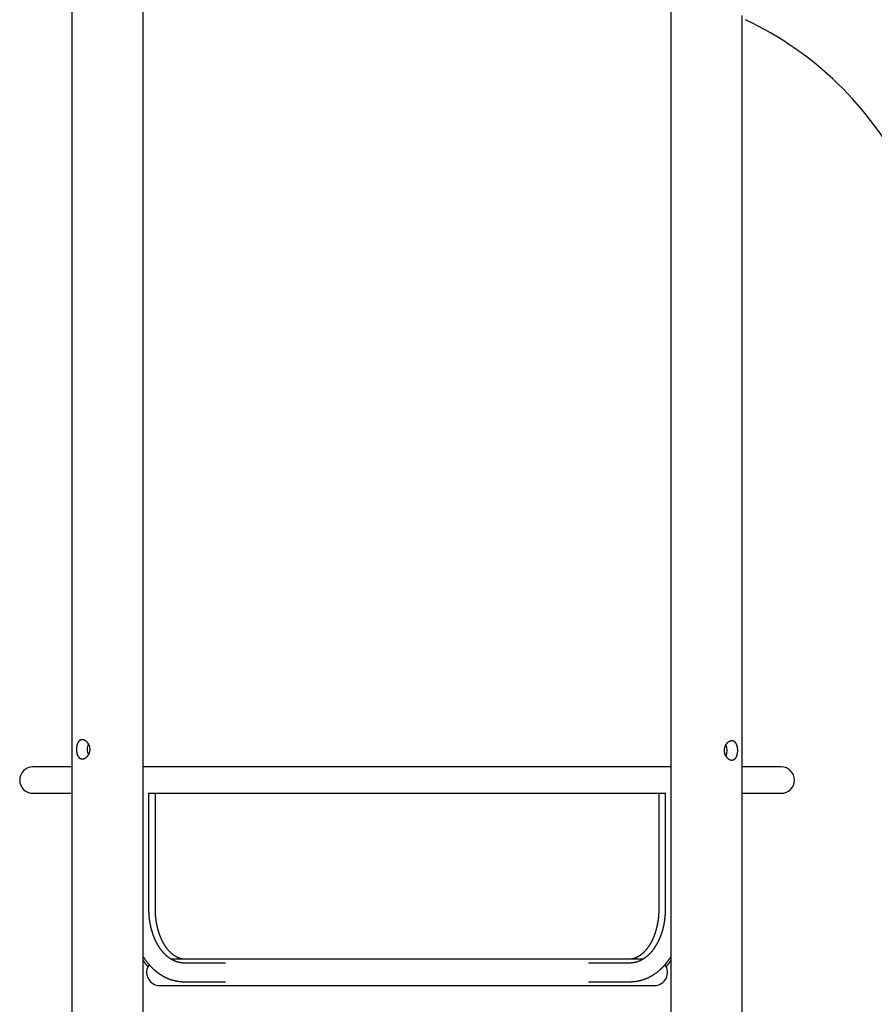
# Model space of a CAD drawing. Extents: x -4389 to 14923, y -2983 to 3258.
# Drawn here: x 6651 to 8206, y -1356 to 437 of the extents above; entities that cross this region are included whole.
import ezdxf

# ---------------------------------------------------------------- set-up
doc = ezdxf.new("R2010")
doc.units = 0

msp = doc.modelspace()

# ---------------------------------------------------------------- linework, layer by layer
at = {"color": 7, "linetype": 'Continuous'}
for p, q in [((6745.5, 2383.4), (6745.5, -1901.5)), ((6875.5, -1919.6), (6875.5, 456.2)), ((7835.7, 456.2), (7835.7, -1889.3)), ((7965.7, -1881.9), (7965.7, 444.2)), ((6745.5, -923.9), (6674.6, -923.9)), ((7835.7, -923.9), (6875.5, -923.9)), ((8036.6, -923.9), (7965.7, -923.9)), ((6674.6, -971.9), (6745.5, -971.9)), ((6884.8, -971.9), (7826.4, -971.9)), ((6885.9, -1183.9), (6885.9, -971.9)), ((6897.6, -1183.9), (6897.6, -971.9)), ((7813.6, -971.9), (7813.6, -1183.9)), ((7825.4, -971.9), (7825.4, -1183.9)), ((7965.7, -971.9), (8036.6, -971.9)), ((7785.2, -1273.9), (6926.2, -1273.9)), ((7025.3, -1280.9), (6949.5, -1280.9)), ((7761.7, -1280.9), (7686, -1280.9)), ((6905.6, -1321.9), (7805.6, -1321.9)), ((6949.5, -1314.9), (7025.3, -1314.9)), ((7686, -1314.9), (7761.7, -1314.9))]:
    msp.add_line(p, q, dxfattribs=at)
for points in [[(6764.2, -874.4), (6764, -874.4), (6763.7, -874.5), (6763.4, -874.5), (6763.1, -874.5), (6762.8, -874.6), (6762.6, -874.6), (6762.3, -874.7), (6762, -874.8), (6761.7, -874.9), (6761.5, -875), (6761.2, -875.1), (6761, -875.2), (6760.7, -875.3), (6760.5, -875.5), (6760.2, -875.6), (6760, -875.8), (6759.7, -875.9), (6759.5, -876.1), (6759.3, -876.3), (6759.1, -876.5), (6758.8, -876.7), (6758.6, -876.9), (6758.4, -877.1), (6758.2, -877.3), (6758, -877.6), (6757.8, -877.8), (6757.6, -878.1), (6757.4, -878.3), (6757.2, -878.6), (6757, -878.9), (6756.9, -879.1), (6756.7, -879.4), (6756.5, -879.7), (6756.4, -880), (6756.2, -880.3), (6756.1, -880.7), (6755.9, -881), (6755.8, -881.3), (6755.6, -881.7), (6755.5, -882), (6755.4, -882.3), (6755.2, -882.7), (6755.1, -883.1), (6755, -883.4), (6754.9, -883.8), (6754.8, -884.2), (6754.7, -884.6), (6754.6, -885), (6754.5, -885.4), (6754.4, -885.7), (6754.4, -886.1), (6754.3, -886.5), (6754.2, -887), (6754.2, -887.4), (6754.1, -887.8), (6754.1, -888.1), (6754, -888.5), (6754, -888.9), (6754, -889.2), (6754, -889.6), (6753.9, -890), (6753.9, -890.3), (6753.9, -890.7), (6753.9, -891), (6753.9, -891.4), (6753.9, -891.8), (6753.9, -892.1), (6753.9, -892.5), (6753.9, -892.9), (6753.9, -893.2), (6753.9, -893.6), (6753.9, -894), (6754, -894.3), (6754, -894.7), (6754, -895), (6754.1, -895.4), (6754.1, -895.7), (6754.1, -896.1), (6754.2, -896.4), (6754.2, -896.8), (6754.3, -897.1), (6754.3, -897.4), (6754.4, -897.8), (6754.5, -898.1), (6754.5, -898.4), (6754.6, -898.8), (6754.7, -899.1), (6754.8, -899.4), (6754.8, -899.7), (6754.9, -900.1), (6755, -900.4), (6755.1, -900.7), (6755.2, -901), (6755.3, -901.3), (6755.4, -901.6), (6755.5, -901.9), (6755.7, -902.2), (6755.8, -902.5), (6755.9, -902.8), (6756, -903), (6756.1, -903.3), (6756.3, -903.6), (6756.4, -903.9), (6756.6, -904.1), (6756.7, -904.4), (6756.9, -904.6), (6757, -904.9), (6757.2, -905.1), (6757.3, -905.4), (6757.5, -905.6), (6757.7, -905.8), (6757.8, -906), (6758, -906.2), (6758.2, -906.5), (6758.4, -906.7), (6758.6, -906.9), (6758.8, -907), (6759, -907.2), (6759.2, -907.4), (6759.4, -907.6), (6759.6, -907.7), (6759.8, -907.9), (6760, -908), (6760.2, -908.2), (6760.5, -908.3), (6760.7, -908.4), (6760.9, -908.5), (6761.1, -908.7), (6761.4, -908.8), (6761.6, -908.9), (6761.9, -908.9), (6762.1, -909), (6762.3, -909.1), (6762.6, -909.2), (6762.8, -909.2), (6763.1, -909.3), (6763.3, -909.3), (6763.6, -909.3), (6763.8, -909.4), (6764.1, -909.4), (6764.3, -909.4), (6764.6, -909.4), (6764.9, -909.4), (6765.1, -909.4), (6765.4, -909.3), (6765.6, -909.3), (6765.9, -909.3), (6766.2, -909.2), (6766.4, -909.2), (6766.7, -909.1), (6767, -909.1), (6767.2, -909), (6767.5, -908.9), (6767.7, -908.8), (6768, -908.7), (6768.3, -908.6), (6768.5, -908.5), (6768.8, -908.4), (6769, -908.3), (6769.3, -908.2), (6769.6, -908), (6769.8, -907.9), (6770.1, -907.8), (6770.3, -907.6), (6770.6, -907.4), (6770.8, -907.3), (6771.1, -907.1), (6771.3, -906.9), (6771.6, -906.7), (6771.8, -906.5), (6772.1, -906.3), (6772.3, -906.1), (6772.5, -905.9), (6772.8, -905.7), (6773, -905.5), (6773.2, -905.2), (6773.5, -905), (6773.7, -904.8), (6773.9, -904.5), (6774.1, -904.3), (6774.4, -904), (6774.6, -903.7), (6774.8, -903.5), (6775, -903.2), (6775.2, -902.9), (6775.4, -902.6), (6775.6, -902.3), (6775.8, -902), (6775.9, -901.7), (6776.1, -901.4), (6776.3, -901.1), (6776.5, -900.8), (6776.6, -900.5), (6776.8, -900.1), (6776.9, -899.8), (6777.1, -899.5), (6777.2, -899.1), (6777.3, -898.8), (6777.5, -898.5), (6777.6, -898.1), (6777.7, -897.8), (6777.8, -897.4), (6777.9, -897.1), (6778, -896.7), (6778.1, -896.4), (6778.2, -896), (6778.3, -895.6), (6778.3, -895.3), (6778.4, -894.9), (6778.4, -894.5), (6778.5, -894.2), (6778.5, -893.8), (6778.6, -893.4), (6778.6, -893.1), (6778.6, -892.7), (6778.6, -892.4), (6778.6, -892), (6778.6, -891.6), (6778.6, -891.3), (6778.6, -890.9), (6778.6, -890.5), (6778.5, -890.2), (6778.5, -889.8), (6778.5, -889.5), (6778.4, -889.1), (6778.4, -888.7), (6778.3, -888.4), (6778.2, -888), (6778.2, -887.7), (6778.1, -887.3), (6778, -887), (6777.9, -886.7), (6777.8, -886.3), (6777.7, -886), (6777.6, -885.6), (6777.5, -885.3), (6777.4, -885), (6777.2, -884.7), (6777.1, -884.3), (6777, -884), (6776.8, -883.7), (6776.7, -883.4), (6776.5, -883.1), (6776.3, -882.8), (6776.2, -882.5), (6776, -882.2), (6775.8, -881.9), (6775.6, -881.6), (6775.5, -881.3), (6775.3, -881), (6775.1, -880.7), (6774.9, -880.4), (6774.7, -880.2), (6774.5, -879.9), (6774.3, -879.6), (6774, -879.4), (6773.8, -879.1), (6773.6, -878.9), (6773.4, -878.6), (6773.1, -878.4), (6772.9, -878.2), (6772.6, -878), (6772.4, -877.7), (6772.2, -877.5), (6771.9, -877.3), (6771.7, -877.1), (6771.4, -876.9), (6771.2, -876.7), (6770.9, -876.5), (6770.6, -876.4), (6770.4, -876.2), (6770.1, -876.1), (6769.9, -875.9), (6769.6, -875.8), (6769.4, -875.6), (6769.1, -875.5), (6768.8, -875.4), (6768.6, -875.3), (6768.3, -875.2), (6768.1, -875.1), (6767.8, -875), (6767.6, -874.9), (6767.3, -874.8), (6767.1, -874.7), (6766.9, -874.7), (6766.6, -874.6), (6766.4, -874.6), (6766.2, -874.5), (6765.9, -874.5), (6765.7, -874.5), (6765.5, -874.5), (6765.2, -874.4), (6765, -874.4), (6764.8, -874.4), (6764.5, -874.4), (6764.2, -874.4)], [(7946.4, -876.4), (7946.1, -876.4), (7945.8, -876.5), (7945.5, -876.5), (7945.2, -876.5), (7944.9, -876.6), (7944.6, -876.6), (7944.3, -876.7), (7944, -876.8), (7943.7, -876.9), (7943.4, -877), (7943.1, -877.1), (7942.8, -877.2), (7942.5, -877.3), (7942.2, -877.5), (7941.9, -877.6), (7941.6, -877.8), (7941.3, -877.9), (7941, -878.1), (7940.7, -878.3), (7940.4, -878.5), (7940.1, -878.7), (7939.9, -878.9), (7939.6, -879.1), (7939.3, -879.3), (7939, -879.6), (7938.7, -879.8), (7938.5, -880.1), (7938.2, -880.3), (7937.9, -880.6), (7937.7, -880.9), (7937.4, -881.1), (7937.2, -881.4), (7936.9, -881.7), (7936.7, -882), (7936.4, -882.3), (7936.2, -882.7), (7936, -883), (7935.7, -883.3), (7935.5, -883.7), (7935.3, -884), (7935.1, -884.3), (7934.9, -884.7), (7934.7, -885.1), (7934.5, -885.4), (7934.4, -885.8), (7934.2, -886.2), (7934, -886.6), (7933.9, -887), (7933.7, -887.4), (7933.6, -887.7), (7933.5, -888.1), (7933.4, -888.5), (7933.2, -889), (7933.1, -889.4), (7933.1, -889.8), (7933, -890.1), (7932.9, -890.5), (7932.8, -890.9), (7932.8, -891.2), (7932.7, -891.6), (7932.7, -892), (7932.7, -892.3), (7932.6, -892.7), (7932.6, -893), (7932.6, -893.4), (7932.6, -893.8), (7932.6, -894.1), (7932.6, -894.5), (7932.6, -894.9), (7932.7, -895.2), (7932.7, -895.6), (7932.7, -896), (7932.8, -896.3), (7932.8, -896.7), (7932.9, -897), (7932.9, -897.4), (7933, -897.7), (7933.1, -898.1), (7933.1, -898.4), (7933.2, -898.8), (7933.3, -899.1), (7933.4, -899.4), (7933.5, -899.8), (7933.6, -900.1), (7933.8, -900.4), (7933.9, -900.8), (7934, -901.1), (7934.1, -901.4), (7934.3, -901.7), (7934.4, -902.1), (7934.6, -902.4), (7934.7, -902.7), (7934.9, -903), (7935, -903.3), (7935.2, -903.6), (7935.4, -903.9), (7935.6, -904.2), (7935.8, -904.5), (7936, -904.8), (7936.1, -905), (7936.3, -905.3), (7936.6, -905.6), (7936.8, -905.9), (7937, -906.1), (7937.2, -906.4), (7937.4, -906.6), (7937.6, -906.9), (7937.9, -907.1), (7938.1, -907.4), (7938.3, -907.6), (7938.6, -907.8), (7938.8, -908), (7939.1, -908.2), (7939.3, -908.5), (7939.6, -908.7), (7939.8, -908.9), (7940.1, -909), (7940.3, -909.2), (7940.6, -909.4), (7940.9, -909.6), (7941.1, -909.7), (7941.4, -909.9), (7941.7, -910), (7941.9, -910.2), (7942.2, -910.3), (7942.5, -910.4), (7942.7, -910.5), (7943, -910.7), (7943.3, -910.8), (7943.5, -910.9), (7943.8, -910.9), (7944.1, -911), (7944.4, -911.1), (7944.6, -911.2), (7944.9, -911.2), (7945.2, -911.3), (7945.4, -911.3), (7945.7, -911.3), (7946, -911.4), (7946.2, -911.4), (7946.5, -911.4), (7946.7, -911.4), (7947, -911.4), (7947.2, -911.4), (7947.5, -911.3), (7947.7, -911.3), (7948, -911.3), (7948.2, -911.2), (7948.5, -911.2), (7948.7, -911.1), (7949, -911.1), (7949.2, -911), (7949.4, -910.9), (7949.7, -910.8), (7949.9, -910.7), (7950.1, -910.6), (7950.3, -910.5), (7950.6, -910.4), (7950.8, -910.3), (7951, -910.2), (7951.2, -910), (7951.4, -909.9), (7951.6, -909.8), (7951.8, -909.6), (7952, -909.4), (7952.2, -909.3), (7952.4, -909.1), (7952.6, -908.9), (7952.8, -908.7), (7952.9, -908.5), (7953.1, -908.3), (7953.3, -908.1), (7953.5, -907.9), (7953.6, -907.7), (7953.8, -907.5), (7954, -907.2), (7954.1, -907), (7954.3, -906.8), (7954.4, -906.5), (7954.6, -906.3), (7954.7, -906), (7954.9, -905.7), (7955, -905.5), (7955.1, -905.2), (7955.3, -904.9), (7955.4, -904.6), (7955.5, -904.3), (7955.6, -904), (7955.8, -903.7), (7955.9, -903.4), (7956, -903.1), (7956.1, -902.8), (7956.2, -902.5), (7956.3, -902.1), (7956.4, -901.8), (7956.5, -901.5), (7956.5, -901.1), (7956.6, -900.8), (7956.7, -900.5), (7956.8, -900.1), (7956.8, -899.8), (7956.9, -899.4), (7957, -899.1), (7957, -898.7), (7957.1, -898.4), (7957.1, -898), (7957.1, -897.6), (7957.2, -897.3), (7957.2, -896.9), (7957.3, -896.5), (7957.3, -896.2), (7957.3, -895.8), (7957.3, -895.4), (7957.3, -895.1), (7957.3, -894.7), (7957.4, -894.4), (7957.4, -894), (7957.4, -893.6), (7957.4, -893.3), (7957.3, -892.9), (7957.3, -892.5), (7957.3, -892.2), (7957.3, -891.8), (7957.3, -891.5), (7957.2, -891.1), (7957.2, -890.7), (7957.2, -890.4), (7957.1, -890), (7957.1, -889.7), (7957, -889.3), (7957, -889), (7956.9, -888.7), (7956.9, -888.3), (7956.8, -888), (7956.8, -887.6), (7956.7, -887.3), (7956.6, -887), (7956.5, -886.7), (7956.5, -886.3), (7956.4, -886), (7956.3, -885.7), (7956.2, -885.4), (7956.1, -885.1), (7956, -884.8), (7955.9, -884.5), (7955.8, -884.2), (7955.7, -883.9), (7955.6, -883.6), (7955.5, -883.3), (7955.3, -883), (7955.2, -882.7), (7955.1, -882.4), (7954.9, -882.2), (7954.8, -881.9), (7954.7, -881.6), (7954.5, -881.4), (7954.4, -881.1), (7954.2, -880.9), (7954.1, -880.6), (7953.9, -880.4), (7953.7, -880.2), (7953.6, -880), (7953.4, -879.7), (7953.2, -879.5), (7953, -879.3), (7952.8, -879.1), (7952.6, -878.9), (7952.4, -878.7), (7952.2, -878.5), (7952.1, -878.4), (7951.9, -878.2), (7951.6, -878.1), (7951.4, -877.9), (7951.2, -877.8), (7951, -877.6), (7950.8, -877.5), (7950.6, -877.4), (7950.4, -877.3), (7950.2, -877.2), (7950, -877.1), (7949.7, -877), (7949.5, -876.9), (7949.3, -876.8), (7949.1, -876.7), (7948.9, -876.7), (7948.7, -876.6), (7948.4, -876.6), (7948.2, -876.5), (7948, -876.5), (7947.8, -876.5), (7947.6, -876.5), (7947.3, -876.4), (7947.1, -876.4), (7946.9, -876.4), (7946.6, -876.4), (7946.4, -876.4)]]:
    msp.add_lwpolyline(points, close=True, dxfattribs=at)
for points in [[(6949.5, -1280.9), (6949.2, -1280.9), (6949, -1280.9), (6948.7, -1280.9), (6948.4, -1280.9), (6948.1, -1280.9), (6947.8, -1280.9), (6947.5, -1280.8), (6947.2, -1280.8), (6946.9, -1280.8), (6946.5, -1280.8), (6946.2, -1280.8), (6945.8, -1280.7), (6945.5, -1280.7), (6945.1, -1280.6), (6944.7, -1280.6), (6944.3, -1280.6), (6943.9, -1280.5), (6943.5, -1280.4), (6943.1, -1280.4), (6942.6, -1280.3), (6942.2, -1280.2), (6941.8, -1280.1), (6941.3, -1280), (6940.9, -1280), (6940.4, -1279.9), (6940, -1279.7), (6939.6, -1279.6), (6939.1, -1279.5), (6938.7, -1279.4), (6938.2, -1279.3), (6937.8, -1279.2), (6937.4, -1279), (6936.9, -1278.9), (6936.5, -1278.8), (6936.1, -1278.6), (6935.6, -1278.5), (6935.2, -1278.3), (6934.8, -1278.1), (6934.3, -1278), (6933.9, -1277.8), (6933.5, -1277.6), (6933, -1277.5), (6932.6, -1277.3), (6932.2, -1277.1), (6931.8, -1276.9), (6931.3, -1276.7), (6930.9, -1276.5), (6930.5, -1276.3), (6930.1, -1276.1), (6929.7, -1275.9), (6929.2, -1275.6), (6928.8, -1275.4), (6928.4, -1275.2), (6928, -1275), (6927.6, -1274.7), (6927.2, -1274.5), (6926.8, -1274.2), (6926.3, -1274), (6925.9, -1273.7), (6925.5, -1273.5), (6925.1, -1273.2), (6924.7, -1273), (6924.3, -1272.7), (6923.9, -1272.4), (6923.5, -1272.1), (6923.1, -1271.9), (6922.7, -1271.6), (6922.3, -1271.3), (6921.9, -1271), (6921.5, -1270.7), (6921.1, -1270.4), (6920.7, -1270.1), (6920.3, -1269.8), (6919.9, -1269.4), (6919.6, -1269.1), (6919.2, -1268.8), (6918.8, -1268.5), (6918.4, -1268.1), (6918, -1267.8), (6917.6, -1267.5), (6917.3, -1267.1), (6916.9, -1266.8), (6916.5, -1266.4), (6916.1, -1266.1), (6915.7, -1265.7), (6915.4, -1265.3), (6915, -1265), (6914.6, -1264.6), (6914.3, -1264.2), (6913.9, -1263.8), (6913.5, -1263.5), (6913.2, -1263.1), (6912.8, -1262.7), (6912.4, -1262.3), (6912.1, -1261.9), (6911.7, -1261.5), (6911.4, -1261.1), (6911, -1260.7), (6910.7, -1260.2), (6910.3, -1259.8), (6910, -1259.4), (6909.6, -1259), (6909.3, -1258.5), (6908.9, -1258.1), (6908.6, -1257.7), (6908.3, -1257.2), (6907.9, -1256.8), (6907.6, -1256.3), (6907.2, -1255.9), (6906.9, -1255.4), (6906.6, -1255), (6906.3, -1254.5), (6905.9, -1254), (6905.6, -1253.6), (6905.3, -1253.1), (6905, -1252.6), (6904.6, -1252.1), (6904.3, -1251.7), (6904, -1251.2), (6903.7, -1250.7), (6903.4, -1250.2), (6903.1, -1249.7), (6902.8, -1249.2), (6902.5, -1248.7), (6902.2, -1248.2), (6901.9, -1247.7), (6901.6, -1247.2), (6901.3, -1246.6), (6901, -1246.1), (6900.7, -1245.6), (6900.4, -1245.1), (6900.1, -1244.6), (6899.9, -1244), (6899.6, -1243.5), (6899.3, -1242.9), (6899, -1242.4), (6898.8, -1241.9), (6898.5, -1241.3), (6898.2, -1240.8), (6898, -1240.2), (6897.7, -1239.7), (6897.4, -1239.1), (6897.2, -1238.5), (6896.9, -1238), (6896.7, -1237.4), (6896.4, -1236.8), (6896.2, -1236.3), (6895.9, -1235.7), (6895.7, -1235.1), (6895.4, -1234.5), (6895.2, -1233.9), (6895, -1233.3), (6894.7, -1232.8), (6894.5, -1232.2), (6894.3, -1231.6), (6894.1, -1231), (6893.8, -1230.4), (6893.6, -1229.8), (6893.4, -1229.2), (6893.2, -1228.6), (6893, -1228), (6892.8, -1227.3), (6892.6, -1226.7), (6892.4, -1226.1), (6892.2, -1225.5), (6892, -1224.9), (6891.8, -1224.3), (6891.6, -1223.6), (6891.4, -1223), (6891.2, -1222.4), (6891, -1221.7), (6890.9, -1221.1), (6890.7, -1220.5), (6890.5, -1219.8), (6890.3, -1219.2), (6890.2, -1218.6), (6890, -1217.9), (6889.9, -1217.3), (6889.7, -1216.6), (6889.5, -1216), (6889.4, -1215.3), (6889.2, -1214.7), (6889.1, -1214), (6889, -1213.4), (6888.8, -1212.7), (6888.7, -1212.1), (6888.6, -1211.4), (6888.4, -1210.8), (6888.3, -1210.1), (6888.2, -1209.4), (6888.1, -1208.8), (6887.9, -1208.1), (6887.8, -1207.4), (6887.7, -1206.8), (6887.6, -1206.1), (6887.5, -1205.4), (6887.4, -1204.8), (6887.3, -1204.1), (6887.2, -1203.4), (6887.1, -1202.7), (6887, -1202.1), (6886.9, -1201.4), (6886.9, -1200.7), (6886.8, -1200), (6886.7, -1199.4), (6886.6, -1198.7), (6886.6, -1198), (6886.5, -1197.3), (6886.4, -1196.6), (6886.4, -1195.9), (6886.3, -1195.3), (6886.3, -1194.6), (6886.2, -1193.9), (6886.2, -1193.3), (6886.1, -1192.6), (6886.1, -1192), (6886.1, -1191.4), (6886, -1190.8), (6886, -1190.2), (6886, -1189.6), (6886, -1189.1), (6885.9, -1188.5), (6885.9, -1188), (6885.9, -1187.5), (6885.9, -1187), (6885.9, -1186.6), (6885.9, -1186.1), (6885.9, -1185.6), (6885.9, -1185.2), (6885.9, -1184.8), (6885.9, -1184.3), (6885.9, -1183.9)], [(6951.4, -1273.9), (6951.1, -1273.9), (6950.9, -1273.9), (6950.7, -1273.9), (6950.5, -1273.9), (6950.2, -1273.9), (6950, -1273.9), (6949.7, -1273.8), (6949.5, -1273.8), (6949.2, -1273.8), (6948.9, -1273.8), (6948.6, -1273.8), (6948.3, -1273.7), (6948, -1273.7), (6947.7, -1273.7), (6947.4, -1273.6), (6947.1, -1273.6), (6946.7, -1273.5), (6946.4, -1273.5), (6946, -1273.4), (6945.7, -1273.3), (6945.3, -1273.3), (6944.9, -1273.2), (6944.5, -1273.1), (6944.2, -1273), (6943.8, -1272.9), (6943.4, -1272.8), (6943, -1272.7), (6942.7, -1272.6), (6942.3, -1272.5), (6941.9, -1272.4), (6941.6, -1272.2), (6941.2, -1272.1), (6940.8, -1272), (6940.5, -1271.8), (6940.1, -1271.7), (6939.7, -1271.6), (6939.4, -1271.4), (6939, -1271.3), (6938.6, -1271.1), (6938.3, -1270.9), (6937.9, -1270.8), (6937.6, -1270.6), (6937.2, -1270.4), (6936.8, -1270.2), (6936.5, -1270.1), (6936.1, -1269.9), (6935.8, -1269.7), (6935.4, -1269.5), (6935.1, -1269.3), (6934.7, -1269.1), (6934.4, -1268.9), (6934, -1268.7), (6933.7, -1268.4), (6933.3, -1268.2), (6933, -1268), (6932.6, -1267.8), (6932.3, -1267.5), (6931.9, -1267.3), (6931.6, -1267.1), (6931.2, -1266.8), (6930.9, -1266.6), (6930.6, -1266.3), (6930.2, -1266.1), (6929.9, -1265.8), (6929.5, -1265.6), (6929.2, -1265.3), (6928.9, -1265), (6928.5, -1264.7), (6928.2, -1264.5), (6927.9, -1264.2), (6927.5, -1263.9), (6927.2, -1263.6), (6926.9, -1263.3), (6926.5, -1263), (6926.2, -1262.7), (6925.9, -1262.4), (6925.5, -1262.1), (6925.2, -1261.8), (6924.9, -1261.4), (6924.5, -1261.1), (6924.2, -1260.8), (6923.9, -1260.5), (6923.6, -1260.1), (6923.3, -1259.8), (6922.9, -1259.4), (6922.6, -1259.1), (6922.3, -1258.7), (6922, -1258.4), (6921.7, -1258), (6921.3, -1257.7), (6921, -1257.3), (6920.7, -1256.9), (6920.4, -1256.6), (6920.1, -1256.2), (6919.8, -1255.8), (6919.5, -1255.4), (6919.2, -1255), (6918.9, -1254.6), (6918.6, -1254.2), (6918.3, -1253.8), (6918, -1253.4), (6917.7, -1253), (6917.4, -1252.6), (6917.1, -1252.2), (6916.8, -1251.8), (6916.5, -1251.4), (6916.2, -1250.9), (6915.9, -1250.5), (6915.6, -1250.1), (6915.3, -1249.6), (6915, -1249.2), (6914.7, -1248.8), (6914.5, -1248.3), (6914.2, -1247.9), (6913.9, -1247.4), (6913.6, -1246.9), (6913.4, -1246.5), (6913.1, -1246), (6912.8, -1245.5), (6912.5, -1245.1), (6912.3, -1244.6), (6912, -1244.1), (6911.7, -1243.6), (6911.5, -1243.1), (6911.2, -1242.7), (6910.9, -1242.2), (6910.7, -1241.7), (6910.4, -1241.2), (6910.2, -1240.7), (6909.9, -1240.2), (6909.7, -1239.7), (6909.4, -1239.1), (6909.2, -1238.6), (6908.9, -1238.1), (6908.7, -1237.6), (6908.5, -1237.1), (6908.2, -1236.5), (6908, -1236), (6907.8, -1235.5), (6907.5, -1234.9), (6907.3, -1234.4), (6907.1, -1233.9), (6906.9, -1233.3), (6906.6, -1232.8), (6906.4, -1232.2), (6906.2, -1231.7), (6906, -1231.1), (6905.8, -1230.6), (6905.6, -1230), (6905.4, -1229.4), (6905.1, -1228.9), (6904.9, -1228.3), (6904.7, -1227.7), (6904.5, -1227.1), (6904.4, -1226.6), (6904.2, -1226), (6904, -1225.4), (6903.8, -1224.8), (6903.6, -1224.2), (6903.4, -1223.7), (6903.2, -1223.1), (6903.1, -1222.5), (6902.9, -1221.9), (6902.7, -1221.3), (6902.5, -1220.7), (6902.4, -1220.1), (6902.2, -1219.5), (6902, -1218.9), (6901.9, -1218.3), (6901.7, -1217.6), (6901.6, -1217), (6901.4, -1216.4), (6901.3, -1215.8), (6901.1, -1215.2), (6901, -1214.6), (6900.9, -1213.9), (6900.7, -1213.3), (6900.6, -1212.7), (6900.5, -1212.1), (6900.3, -1211.4), (6900.2, -1210.8), (6900.1, -1210.2), (6900, -1209.5), (6899.8, -1208.9), (6899.7, -1208.3), (6899.6, -1207.6), (6899.5, -1207), (6899.4, -1206.4), (6899.3, -1205.7), (6899.2, -1205.1), (6899.1, -1204.4), (6899, -1203.8), (6898.9, -1203.1), (6898.8, -1202.5), (6898.8, -1201.8), (6898.7, -1201.2), (6898.6, -1200.5), (6898.5, -1199.9), (6898.4, -1199.2), (6898.4, -1198.6), (6898.3, -1197.9), (6898.2, -1197.3), (6898.2, -1196.6), (6898.1, -1196), (6898.1, -1195.3), (6898, -1194.7), (6898, -1194), (6897.9, -1193.4), (6897.9, -1192.8), (6897.9, -1192.1), (6897.8, -1191.5), (6897.8, -1190.9), (6897.8, -1190.3), (6897.7, -1189.7), (6897.7, -1189.1), (6897.7, -1188.5), (6897.7, -1187.9), (6897.7, -1187.3), (6897.6, -1186.7), (6897.6, -1186.2), (6897.6, -1185.6), (6897.6, -1185), (6897.6, -1184.5), (6897.6, -1183.9)], [(7813.6, -1183.9), (7813.6, -1184.3), (7813.6, -1184.8), (7813.6, -1185.2), (7813.6, -1185.7), (7813.6, -1186.2), (7813.6, -1186.6), (7813.6, -1187.1), (7813.6, -1187.6), (7813.6, -1188.1), (7813.5, -1188.6), (7813.5, -1189.2), (7813.5, -1189.7), (7813.5, -1190.3), (7813.5, -1190.8), (7813.4, -1191.4), (7813.4, -1192), (7813.3, -1192.7), (7813.3, -1193.3), (7813.3, -1193.9), (7813.2, -1194.6), (7813.2, -1195.2), (7813.1, -1195.9), (7813.1, -1196.5), (7813, -1197.2), (7812.9, -1197.8), (7812.9, -1198.5), (7812.8, -1199.1), (7812.7, -1199.8), (7812.7, -1200.4), (7812.6, -1201.1), (7812.5, -1201.7), (7812.4, -1202.4), (7812.3, -1203), (7812.2, -1203.7), (7812.1, -1204.3), (7812, -1205), (7811.9, -1205.6), (7811.8, -1206.3), (7811.7, -1206.9), (7811.6, -1207.5), (7811.5, -1208.2), (7811.4, -1208.8), (7811.3, -1209.4), (7811.2, -1210.1), (7811, -1210.7), (7810.9, -1211.3), (7810.8, -1212), (7810.7, -1212.6), (7810.5, -1213.2), (7810.4, -1213.8), (7810.3, -1214.5), (7810.1, -1215.1), (7810, -1215.7), (7809.8, -1216.3), (7809.7, -1216.9), (7809.5, -1217.5), (7809.4, -1218.2), (7809.2, -1218.8), (7809, -1219.4), (7808.9, -1220), (7808.7, -1220.6), (7808.5, -1221.2), (7808.4, -1221.8), (7808.2, -1222.4), (7808, -1223), (7807.8, -1223.6), (7807.7, -1224.1), (7807.5, -1224.7), (7807.3, -1225.3), (7807.1, -1225.9), (7806.9, -1226.5), (7806.7, -1227.1), (7806.5, -1227.6), (7806.3, -1228.2), (7806.1, -1228.8), (7805.9, -1229.3), (7805.7, -1229.9), (7805.5, -1230.5), (7805.3, -1231), (7805.1, -1231.6), (7804.9, -1232.1), (7804.6, -1232.7), (7804.4, -1233.2), (7804.2, -1233.8), (7804, -1234.3), (7803.7, -1234.8), (7803.5, -1235.4), (7803.3, -1235.9), (7803, -1236.4), (7802.8, -1237), (7802.6, -1237.5), (7802.3, -1238), (7802.1, -1238.5), (7801.8, -1239), (7801.6, -1239.6), (7801.3, -1240.1), (7801.1, -1240.6), (7800.8, -1241.1), (7800.6, -1241.6), (7800.3, -1242.1), (7800.1, -1242.6), (7799.8, -1243), (7799.6, -1243.5), (7799.3, -1244), (7799, -1244.5), (7798.8, -1245), (7798.5, -1245.4), (7798.2, -1245.9), (7797.9, -1246.4), (7797.7, -1246.8), (7797.4, -1247.3), (7797.1, -1247.7), (7796.8, -1248.2), (7796.6, -1248.6), (7796.3, -1249.1), (7796, -1249.5), (7795.7, -1249.9), (7795.4, -1250.4), (7795.1, -1250.8), (7794.8, -1251.2), (7794.5, -1251.7), (7794.3, -1252.1), (7794, -1252.5), (7793.7, -1252.9), (7793.4, -1253.3), (7793.1, -1253.7), (7792.8, -1254.1), (7792.5, -1254.5), (7792.2, -1254.9), (7791.9, -1255.3), (7791.6, -1255.7), (7791.3, -1256), (7791, -1256.4), (7790.6, -1256.8), (7790.3, -1257.1), (7790, -1257.5), (7789.7, -1257.9), (7789.4, -1258.2), (7789.1, -1258.6), (7788.8, -1258.9), (7788.5, -1259.3), (7788.2, -1259.6), (7787.8, -1259.9), (7787.5, -1260.3), (7787.2, -1260.6), (7786.9, -1260.9), (7786.6, -1261.2), (7786.2, -1261.6), (7785.9, -1261.9), (7785.6, -1262.2), (7785.3, -1262.5), (7785, -1262.8), (7784.6, -1263.1), (7784.3, -1263.4), (7784, -1263.7), (7783.7, -1263.9), (7783.3, -1264.2), (7783, -1264.5), (7782.7, -1264.8), (7782.4, -1265), (7782, -1265.3), (7781.7, -1265.5), (7781.4, -1265.8), (7781, -1266.1), (7780.7, -1266.3), (7780.4, -1266.5), (7780, -1266.8), (7779.7, -1267), (7779.4, -1267.3), (7779.1, -1267.5), (7778.7, -1267.7), (7778.4, -1267.9), (7778.1, -1268.1), (7777.7, -1268.3), (7777.4, -1268.6), (7777.1, -1268.8), (7776.7, -1269), (7776.4, -1269.2), (7776.1, -1269.3), (7775.7, -1269.5), (7775.4, -1269.7), (7775, -1269.9), (7774.7, -1270.1), (7774.4, -1270.2), (7774, -1270.4), (7773.7, -1270.6), (7773.4, -1270.7), (7773, -1270.9), (7772.7, -1271.1), (7772.3, -1271.2), (7772, -1271.3), (7771.7, -1271.5), (7771.3, -1271.6), (7771, -1271.8), (7770.6, -1271.9), (7770.3, -1272), (7770, -1272.1), (7769.6, -1272.3), (7769.3, -1272.4), (7768.9, -1272.5), (7768.6, -1272.6), (7768.2, -1272.7), (7767.9, -1272.8), (7767.5, -1272.9), (7767.2, -1273), (7766.8, -1273.1), (7766.5, -1273.1), (7766.1, -1273.2), (7765.8, -1273.3), (7765.4, -1273.4), (7765.1, -1273.4), (7764.8, -1273.5), (7764.4, -1273.5), (7764.1, -1273.6), (7763.8, -1273.6), (7763.5, -1273.7), (7763.2, -1273.7), (7762.9, -1273.7), (7762.6, -1273.8), (7762.3, -1273.8), (7762.1, -1273.8), (7761.8, -1273.8), (7761.6, -1273.8), (7761.4, -1273.9), (7761.1, -1273.9), (7760.9, -1273.9), (7760.8, -1273.9), (7760.6, -1273.9), (7760.4, -1273.9), (7760.2, -1273.9), (7760, -1273.9), (7759.9, -1273.9)], [(7825.4, -1183.9), (7825.4, -1184.4), (7825.4, -1184.8), (7825.3, -1185.3), (7825.3, -1185.8), (7825.3, -1186.2), (7825.3, -1186.7), (7825.3, -1187.2), (7825.3, -1187.8), (7825.3, -1188.3), (7825.3, -1188.8), (7825.3, -1189.4), (7825.2, -1189.9), (7825.2, -1190.5), (7825.2, -1191.1), (7825.1, -1191.7), (7825.1, -1192.4), (7825.1, -1193), (7825, -1193.6), (7825, -1194.3), (7824.9, -1195), (7824.9, -1195.6), (7824.8, -1196.3), (7824.8, -1197), (7824.7, -1197.7), (7824.6, -1198.4), (7824.6, -1199), (7824.5, -1199.7), (7824.4, -1200.4), (7824.3, -1201.1), (7824.2, -1201.8), (7824.2, -1202.4), (7824.1, -1203.1), (7824, -1203.8), (7823.9, -1204.5), (7823.8, -1205.1), (7823.7, -1205.8), (7823.6, -1206.5), (7823.5, -1207.1), (7823.3, -1207.8), (7823.2, -1208.5), (7823.1, -1209.1), (7823, -1209.8), (7822.9, -1210.5), (7822.7, -1211.1), (7822.6, -1211.8), (7822.5, -1212.4), (7822.3, -1213.1), (7822.2, -1213.7), (7822, -1214.4), (7821.9, -1215), (7821.8, -1215.7), (7821.6, -1216.3), (7821.4, -1217), (7821.3, -1217.6), (7821.1, -1218.3), (7821, -1218.9), (7820.8, -1219.6), (7820.6, -1220.2), (7820.4, -1220.8), (7820.3, -1221.5), (7820.1, -1222.1), (7819.9, -1222.7), (7819.7, -1223.3), (7819.5, -1224), (7819.3, -1224.6), (7819.1, -1225.2), (7819, -1225.8), (7818.8, -1226.4), (7818.6, -1227.1), (7818.3, -1227.7), (7818.1, -1228.3), (7817.9, -1228.9), (7817.7, -1229.5), (7817.5, -1230.1), (7817.3, -1230.7), (7817.1, -1231.3), (7816.8, -1231.9), (7816.6, -1232.5), (7816.4, -1233.1), (7816.1, -1233.7), (7815.9, -1234.2), (7815.7, -1234.8), (7815.4, -1235.4), (7815.2, -1236), (7814.9, -1236.5), (7814.7, -1237.1), (7814.4, -1237.7), (7814.2, -1238.2), (7813.9, -1238.8), (7813.7, -1239.4), (7813.4, -1239.9), (7813.1, -1240.5), (7812.9, -1241), (7812.6, -1241.6), (7812.3, -1242.1), (7812.1, -1242.7), (7811.8, -1243.2), (7811.5, -1243.7), (7811.2, -1244.3), (7811, -1244.8), (7810.7, -1245.3), (7810.4, -1245.8), (7810.1, -1246.4), (7809.8, -1246.9), (7809.5, -1247.4), (7809.2, -1247.9), (7808.9, -1248.4), (7808.6, -1248.9), (7808.3, -1249.4), (7808, -1249.9), (7807.7, -1250.4), (7807.4, -1250.9), (7807.1, -1251.4), (7806.8, -1251.9), (7806.5, -1252.3), (7806.1, -1252.8), (7805.8, -1253.3), (7805.5, -1253.8), (7805.2, -1254.2), (7804.9, -1254.7), (7804.5, -1255.1), (7804.2, -1255.6), (7803.9, -1256.1), (7803.5, -1256.5), (7803.2, -1256.9), (7802.9, -1257.4), (7802.5, -1257.8), (7802.2, -1258.3), (7801.8, -1258.7), (7801.5, -1259.1), (7801.2, -1259.5), (7800.8, -1259.9), (7800.5, -1260.4), (7800.1, -1260.8), (7799.8, -1261.2), (7799.4, -1261.6), (7799.1, -1262), (7798.7, -1262.4), (7798.4, -1262.8), (7798, -1263.1), (7797.6, -1263.5), (7797.3, -1263.9), (7796.9, -1264.3), (7796.5, -1264.6), (7796.2, -1265), (7795.8, -1265.4), (7795.4, -1265.7), (7795.1, -1266.1), (7794.7, -1266.4), (7794.3, -1266.8), (7794, -1267.1), (7793.6, -1267.5), (7793.2, -1267.8), (7792.8, -1268.1), (7792.5, -1268.5), (7792.1, -1268.8), (7791.7, -1269.1), (7791.3, -1269.4), (7790.9, -1269.7), (7790.5, -1270), (7790.2, -1270.3), (7789.8, -1270.6), (7789.4, -1270.9), (7789, -1271.2), (7788.6, -1271.5), (7788.2, -1271.8), (7787.8, -1272.1), (7787.4, -1272.3), (7787, -1272.6), (7786.6, -1272.9), (7786.3, -1273.1), (7785.9, -1273.4), (7785.5, -1273.6), (7785.1, -1273.9), (7784.7, -1274.1), (7784.3, -1274.4), (7783.9, -1274.6), (7783.5, -1274.8), (7783.1, -1275.1), (7782.6, -1275.3), (7782.2, -1275.5), (7781.8, -1275.7), (7781.4, -1275.9), (7781, -1276.1), (7780.6, -1276.3), (7780.2, -1276.5), (7779.8, -1276.7), (7779.4, -1276.9), (7779, -1277.1), (7778.6, -1277.3), (7778.1, -1277.5), (7777.7, -1277.6), (7777.3, -1277.8), (7776.9, -1278), (7776.5, -1278.1), (7776.1, -1278.3), (7775.6, -1278.4), (7775.2, -1278.6), (7774.8, -1278.7), (7774.4, -1278.9), (7774, -1279), (7773.5, -1279.1), (7773.1, -1279.3), (7772.7, -1279.4), (7772.3, -1279.5), (7771.8, -1279.6), (7771.4, -1279.7), (7771, -1279.8), (7770.6, -1279.9), (7770.1, -1280), (7769.7, -1280.1), (7769.3, -1280.2), (7768.9, -1280.2), (7768.4, -1280.3), (7768, -1280.4), (7767.6, -1280.5), (7767.2, -1280.5), (7766.8, -1280.6), (7766.4, -1280.6), (7766, -1280.7), (7765.6, -1280.7), (7765.2, -1280.7), (7764.9, -1280.8), (7764.5, -1280.8), (7764.1, -1280.8), (7763.8, -1280.8), (7763.4, -1280.8), (7763.1, -1280.9), (7762.7, -1280.9), (7762.4, -1280.9), (7762, -1280.9), (7761.7, -1280.9)], [(6875.5, -1269.7), (6875.7, -1269.9), (6875.8, -1270.2), (6876, -1270.5), (6876.2, -1270.8), (6876.4, -1271.1), (6876.6, -1271.4), (6876.8, -1271.7), (6877, -1272), (6877.2, -1272.4), (6877.5, -1272.7), (6877.8, -1273.1), (6878, -1273.5), (6878.3, -1274), (6878.7, -1274.4), (6879, -1274.9), (6879.4, -1275.4), (6879.7, -1275.9), (6880.1, -1276.4), (6880.5, -1276.9), (6880.9, -1277.5), (6881.4, -1278), (6881.8, -1278.6), (6882.2, -1279.2), (6882.7, -1279.7), (6883.1, -1280.3), (6883.6, -1280.8), (6884, -1281.4), (6884.5, -1281.9), (6884.9, -1282.5), (6885.4, -1283), (6885.9, -1283.5), (6886.3, -1284.1), (6886.8, -1284.6), (6887.3, -1285.1), (6887.7, -1285.6), (6888.2, -1286.2), (6888.7, -1286.7), (6889.2, -1287.2), (6889.7, -1287.7), (6890.1, -1288.2), (6890.6, -1288.7), (6891.1, -1289.2), (6891.6, -1289.6), (6892.1, -1290.1), (6892.6, -1290.6), (6893.1, -1291.1), (6893.6, -1291.6), (6894.1, -1292), (6894.6, -1292.5), (6895.1, -1292.9), (6895.6, -1293.4), (6896.1, -1293.8), (6896.7, -1294.3), (6897.2, -1294.7), (6897.7, -1295.2), (6898.2, -1295.6), (6898.7, -1296), (6899.3, -1296.4), (6899.8, -1296.9), (6900.3, -1297.3), (6900.8, -1297.7), (6901.4, -1298.1), (6901.9, -1298.5), (6902.4, -1298.9), (6903, -1299.3), (6903.5, -1299.7), (6904.1, -1300), (6904.6, -1300.4), (6905.2, -1300.8), (6905.7, -1301.1), (6906.3, -1301.5), (6906.8, -1301.9), (6907.4, -1302.2), (6907.9, -1302.6), (6908.5, -1302.9), (6909, -1303.3), (6909.6, -1303.6), (6910.1, -1303.9), (6910.7, -1304.2), (6911.3, -1304.6), (6911.8, -1304.9), (6912.4, -1305.2), (6913, -1305.5), (6913.5, -1305.8), (6914.1, -1306.1), (6914.7, -1306.4), (6915.2, -1306.7), (6915.8, -1307), (6916.4, -1307.2), (6917, -1307.5), (6917.6, -1307.8), (6918.1, -1308), (6918.7, -1308.3), (6919.3, -1308.6), (6919.9, -1308.8), (6920.5, -1309), (6921, -1309.3), (6921.6, -1309.5), (6922.2, -1309.7), (6922.8, -1310), (6923.4, -1310.2), (6924, -1310.4), (6924.6, -1310.6), (6925.2, -1310.8), (6925.7, -1311), (6926.3, -1311.2), (6926.9, -1311.4), (6927.5, -1311.6), (6928.1, -1311.8), (6928.7, -1311.9), (6929.3, -1312.1), (6929.9, -1312.3), (6930.5, -1312.4), (6931.1, -1312.6), (6931.7, -1312.7), (6932.3, -1312.9), (6932.9, -1313), (6933.5, -1313.1), (6934.1, -1313.3), (6934.7, -1313.4), (6935.3, -1313.5), (6935.9, -1313.6), (6936.5, -1313.7), (6937.1, -1313.8), (6937.7, -1313.9), (6938.3, -1314), (6938.9, -1314.1), (6939.5, -1314.2), (6940.1, -1314.3), (6940.7, -1314.4), (6941.3, -1314.4), (6941.9, -1314.5), (6942.4, -1314.6), (6943, -1314.6), (6943.5, -1314.7), (6944, -1314.7), (6944.5, -1314.7), (6945, -1314.8), (6945.5, -1314.8), (6945.9, -1314.8), (6946.3, -1314.8), (6946.7, -1314.8), (6947, -1314.9), (6947.4, -1314.9), (6947.7, -1314.9), (6948, -1314.9), (6948.3, -1314.9), (6948.5, -1314.9), (6948.8, -1314.9), (6949, -1314.9), (6949.3, -1314.9), (6949.5, -1314.9)], [(7761.7, -1314.9), (7762.1, -1314.9), (7762.6, -1314.9), (7763, -1314.9), (7763.5, -1314.9), (7763.9, -1314.9), (7764.4, -1314.8), (7764.9, -1314.8), (7765.4, -1314.8), (7765.8, -1314.8), (7766.3, -1314.7), (7766.9, -1314.7), (7767.4, -1314.7), (7767.9, -1314.6), (7768.4, -1314.6), (7769, -1314.5), (7769.5, -1314.5), (7770.1, -1314.4), (7770.7, -1314.3), (7771.3, -1314.3), (7771.8, -1314.2), (7772.4, -1314.1), (7773, -1314), (7773.6, -1313.9), (7774.2, -1313.8), (7774.8, -1313.7), (7775.4, -1313.6), (7776, -1313.5), (7776.6, -1313.4), (7777.2, -1313.3), (7777.8, -1313.1), (7778.4, -1313), (7779, -1312.9), (7779.6, -1312.7), (7780.2, -1312.6), (7780.8, -1312.4), (7781.4, -1312.2), (7782, -1312.1), (7782.6, -1311.9), (7783.1, -1311.7), (7783.7, -1311.6), (7784.3, -1311.4), (7784.9, -1311.2), (7785.5, -1311), (7786.1, -1310.8), (7786.7, -1310.6), (7787.2, -1310.4), (7787.8, -1310.2), (7788.4, -1310), (7789, -1309.8), (7789.6, -1309.5), (7790.1, -1309.3), (7790.7, -1309.1), (7791.3, -1308.8), (7791.9, -1308.6), (7792.4, -1308.3), (7793, -1308.1), (7793.6, -1307.8), (7794.2, -1307.6), (7794.7, -1307.3), (7795.3, -1307), (7795.9, -1306.7), (7796.4, -1306.5), (7797, -1306.2), (7797.5, -1305.9), (7798.1, -1305.6), (7798.7, -1305.3), (7799.2, -1305), (7799.8, -1304.7), (7800.3, -1304.4), (7800.9, -1304), (7801.4, -1303.7), (7802, -1303.4), (7802.5, -1303.1), (7803.1, -1302.7), (7803.6, -1302.4), (7804.2, -1302), (7804.7, -1301.7), (7805.3, -1301.3), (7805.8, -1301), (7806.3, -1300.6), (7806.9, -1300.2), (7807.4, -1299.9), (7807.9, -1299.5), (7808.5, -1299.1), (7809, -1298.7), (7809.5, -1298.3), (7810.1, -1297.9), (7810.6, -1297.5), (7811.1, -1297.1), (7811.6, -1296.7), (7812.2, -1296.3), (7812.7, -1295.9), (7813.2, -1295.5), (7813.7, -1295), (7814.2, -1294.6), (7814.7, -1294.2), (7815.2, -1293.7), (7815.7, -1293.3), (7816.2, -1292.8), (7816.7, -1292.4), (7817.2, -1291.9), (7817.7, -1291.5), (7818.2, -1291), (7818.7, -1290.5), (7819.2, -1290.1), (7819.7, -1289.6), (7820.2, -1289.1), (7820.7, -1288.6), (7821.1, -1288.1), (7821.6, -1287.6), (7822.1, -1287.1), (7822.6, -1286.6), (7823.1, -1286.1), (7823.5, -1285.6), (7824, -1285.1), (7824.5, -1284.6), (7824.9, -1284.1), (7825.4, -1283.5), (7825.8, -1283), (7826.3, -1282.5), (7826.7, -1281.9), (7827.2, -1281.4), (7827.6, -1280.9), (7828.1, -1280.3), (7828.5, -1279.8), (7829, -1279.2), (7829.4, -1278.7), (7829.8, -1278.1), (7830.2, -1277.6), (7830.6, -1277), (7831, -1276.5), (7831.4, -1276), (7831.8, -1275.4), (7832.2, -1274.9), (7832.6, -1274.4), (7832.9, -1273.9), (7833.3, -1273.3), (7833.7, -1272.8), (7834, -1272.3), (7834.4, -1271.8), (7834.7, -1271.2), (7835, -1270.7), (7835.4, -1270.2), (7835.7, -1269.7)], [(6875.5, -1276.4), (6875.8, -1276.8), (6876, -1277.1), (6876.2, -1277.5), (6876.5, -1277.9), (6876.7, -1278.3), (6877, -1278.7), (6877.3, -1279.1), (6877.6, -1279.5), (6877.9, -1279.9), (6878.2, -1280.4), (6878.5, -1280.8), (6878.8, -1281.3), (6879.2, -1281.7), (6879.5, -1282.2), (6879.8, -1282.6), (6880.2, -1283), (6880.5, -1283.5), (6880.8, -1283.9), (6881.1, -1284.3), (6881.4, -1284.7), (6881.7, -1285), (6882, -1285.4), (6882.2, -1285.7), (6882.5, -1286), (6882.7, -1286.3), (6882.9, -1286.6), (6883.1, -1286.8), (6883.3, -1287), (6883.5, -1287.2), (6883.6, -1287.4), (6883.8, -1287.6), (6884, -1287.8)], [(7827.2, -1287.8), (7827.6, -1287.4), (7828, -1286.9), (7828.3, -1286.5), (7828.7, -1286.1), (7829, -1285.6), (7829.4, -1285.2), (7829.8, -1284.7), (7830.1, -1284.3), (7830.5, -1283.8), (7830.8, -1283.4), (7831.2, -1282.9), (7831.5, -1282.4), (7831.9, -1281.9), (7832.3, -1281.5), (7832.6, -1281), (7833, -1280.5), (7833.3, -1280), (7833.7, -1279.5), (7834, -1279), (7834.3, -1278.5), (7834.7, -1278), (7835, -1277.4), (7835.4, -1276.9), (7835.7, -1276.4)]]:
    msp.add_lwpolyline(points, dxfattribs=at)
for centre, radius, start, end in [((7705.4, -127.4), 623.5, 26.9576, 64.7511), ((6795.8, -891.6), 22.5, 153.7692, 180.6624), ((6796, -892.1), 22.6, 179.4453, 206.0364), ((7914.6, -893.9), 23.3, 334.1121, 25.9003), ((6674.6, -947.9), 24, 90, 270), ((8036.6, -947.9), 24, 270, 90), ((6905.6, -1297.9), 24, 144.2485, 270), ((7805.6, -1297.9), 24, 270, 35.8137)]:
    msp.add_arc(centre, radius, start, end, dxfattribs=at)

doc.saveas('drawing.dxf')
